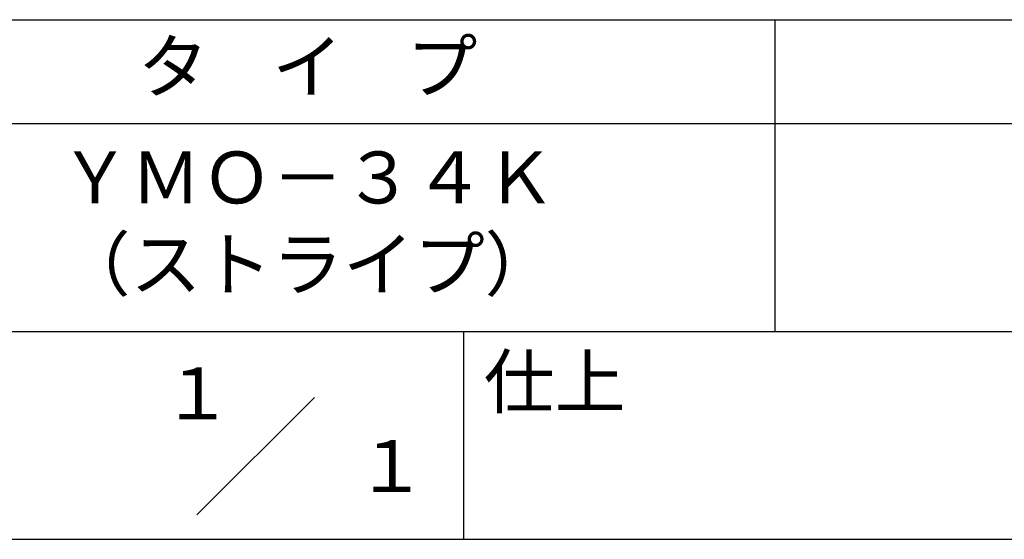
# Model space of a CAD drawing. Extents: x 0 to 210, y 0 to 297.
# Drawn here: x 119 to 166, y 42 to 68 of the extents above; entities that cross this region are included whole.
import ezdxf
from ezdxf.enums import TextEntityAlignment as Align

# ---------------------------------------------------------------- set-up
doc = ezdxf.new("R2010")
doc.units = 0
doc.header["$LTSCALE"] = 0.4
doc.layers.add('TITLE', color=7, linetype='CONTINUOUS')
doc.styles.get("Standard").update_dxf_attribs({"font": 'romans.shx', "bigfont": 'bigfont.shx'})

msp = doc.modelspace()

# ---------------------------------------------------------------- linework, layer by layer
at = {"layer": 'TITLE'}
for p, q in [((20, 67.5), (199.75, 67.5)), ((154.875, 67.5), (154.875, 52.5)), ((20, 62.5), (199.75, 62.5)), ((20, 52.5), (199.75, 52.5)), ((139.875, 52.5), (139.875, 42.5)), ((127.04657288, 43.67157288), (132.70342712, 49.32842712)), ((109.875, 42.5), (199.75, 42.5))]:
    msp.add_line(p, q, dxfattribs=at)

# ---------------------------------------------------------------- texts
for s, p in [('１', (127.0611042, 48.26580492)), ('\u3000\u3000１', (132.98967563, 44.77056772))]:
    msp.add_text(s, height=2.5, dxfattribs=at).set_placement(p, align=Align.CENTER)
at = {"layer": 'TITLE', "char_height": 2.5}
for s, insert, width, attachment_point in [('タ    イ    プ', (132.375, 64.92549707), 45, 5), ('ＹＭＯ－３４Ｋ\\P（ストライプ）', (132.375, 57.5), 45, 5), ('仕上', (140.85331855, 51.32879639), 6.3423, 1)]:
    msp.add_mtext(s, dxfattribs=dict(at, insert=insert, width=width, attachment_point=attachment_point))

doc.saveas('drawing.dxf')
